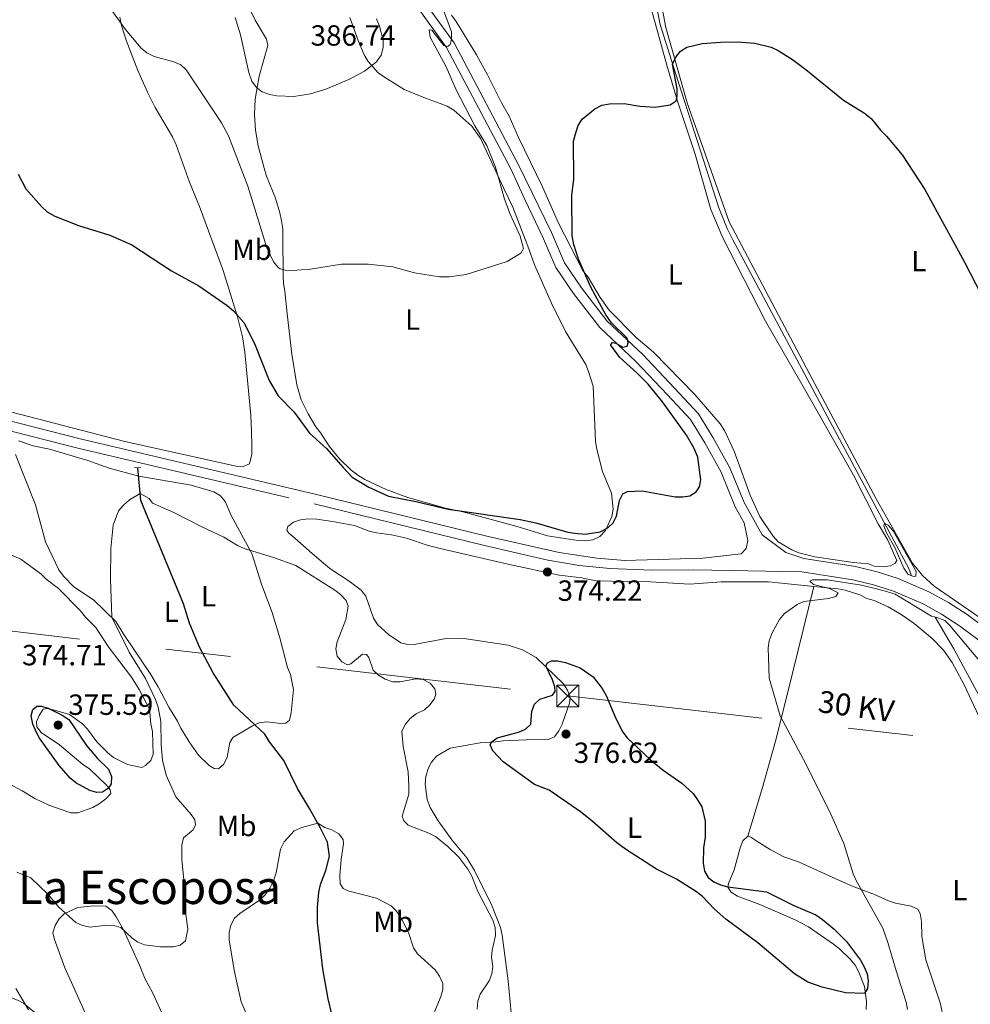
# Model space of a CAD drawing. Units: metres. Extents: x 587292 to 594193, y 710682 to 715398.
# Drawn here: x 591925 to 592251, y 711875 to 712213 of the extents above; entities that cross this region are included whole.
import ezdxf
from ezdxf.enums import TextEntityAlignment as Align

# ---------------------------------------------------------------- set-up
doc = ezdxf.new("R2010")
doc.units = ezdxf.units.M
doc.header["$MEASUREMENT"] = 0
for name, pattern in [('DGN Style 2', [74.48783, 44.692698, -29.795132]), ('DGN Style 3', [104.282962, 74.48783, -29.795132]), ('DGN Style 7', [148.97566, 67.039047, -29.795132, 22.346349, -29.795132])]:
    doc.linetypes.add(name, pattern=pattern)
for name, color, linetype, lineweight in [('Altimetria', 7, 'Continuous', 0), ('Conduccion', 7, 'Continuous', 0), ('Entidades rusticas', 7, 'Continuous', 0), ('Hidrografía', 7, 'Continuous', 0), ('Textos rotulacion', 7, 'Continuous', 0), ('Viales-ffcc', 7, 'Continuous', 0)]:
    doc.layers.add(name, color=color, linetype=linetype, lineweight=lineweight)
doc.styles.add('Style-Arial', font='txt')
doc.styles.add('Style-Arial Narrow', font='txt')
doc.styles.add('Style-Helvetica-Narrow-Oblique', font='txt')
doc.styles.add('Style-Times New Roman', font='txt')

# ---------------------------------------------------------------- blocks, each defined once
blk = doc.blocks.new('5TME')
at = {"layer": 'Conduccion', "color": 250, "linetype": 'Continuous', "lineweight": 0}
for p, q in [((-3.75, 3.75), (3.75, -3.75)), ((3.72, 3.78), (-3.72, -3.78))]:
    blk.add_line(p, q, dxfattribs=at)
at = {"layer": 'Conduccion', "color": 250, "linetype": 'Continuous', "lineweight": 0, "flags": 128}
blk.add_lwpolyline([(-3.75, -3.75), (3.75, -3.75), (3.75, 3.75), (-3.75, 3.75), (-3.72, -3.78)], dxfattribs=at)
blk = doc.blocks.new('5PATER')
at = {"layer": 'Altimetria', "linetype": 'Continuous', "lineweight": 0}
h = blk.add_hatch(color=250, dxfattribs=at)
edge = h.paths.add_edge_path()
edge.add_ellipse((0, 0), major_axis=(-1.1, -1.11), ratio=0.999422, start_angle=0, end_angle=360)

msp = doc.modelspace()

# ---------------------------------------------------------------- linework, layer by layer
at = {"layer": 'Altimetria', "color": 30, "linetype": 'Continuous', "lineweight": 0, "flags": 128}
for points, elevation in [([(591952.58, 712222.035), (591961.449, 712209.695), (591966.83, 712203.29), (591968.704, 712201.632), (591971.261, 712200.373), (591978.069, 712198.619), (591980.469, 712197.539), (591982.255, 712195.82), (591994.361, 712177.619), (591996.766, 712173.232), (592003.439, 712155.902), (592009.929, 712134.755), (592012.232, 712129.935), (592013.979, 712127.902), (592014.505, 712127.562), (592016.268, 712127.095), (592018.768, 712127.005), (592024.903, 712127.386), (592035.626, 712129.091), (592044.907, 712129.15), (592053.191, 712128.183), (592060.659, 712126.192), (592069.243, 712124.781), (592072.543, 712124.799), (592078.415, 712125.538), (592092.479, 712130.067), (592097.155, 712132.888), (592098.028, 712134.558), (592096.927, 712138.795), (592093.484, 712146.306), (592091.566, 712151.465), (592088.474, 712162.426), (592085.45, 712169.882), (592081.313, 712176.565), (592074.937, 712188.966), (592071.528, 712196.915), (592066.072, 712207.079), (592065.634, 712209.549), (592066.652, 712209.47), (592070.762, 712204.164), (592072.146, 712203.815), (592072.883, 712204.581), (592073.35, 712206.343), (592073.302, 712208.847), (592070.653, 712216.31)], 380), ([(591999.052, 712213.834), (592000.887, 712207.82), (592003.754, 712194.903), (592004.824, 712191.991), (592006.37, 712189.767), (592008.365, 712188.26), (592010.89, 712187.357), (592013.387, 712186.915), (592019.197, 712186.632), (592024.894, 712187.604), (592030.175, 712189.224), (592038.155, 712192.525), (592043.457, 712195.366), (592047.653, 712198.578), (592049.237, 712200.863), (592049.938, 712203.506), (592049.889, 712206.01), (592048.579, 712210.885), (592047.619, 712213.355)], 385), ([(591924.157, 711920.444), (591928.975, 711918.523), (591934.807, 711912.869), (591938.562, 711908.439), (591944.425, 711903.167), (591946.678, 711902.093), (591949.335, 711901.507), (591954.963, 711902.243), (591957.469, 711902.166), (591959.87, 711901.463), (591963.564, 711897.838), (591965.64, 711896.446), (591967.969, 711895.486), (591973.391, 711894.771), (591977.773, 711894.855), (591980.217, 711895.364), (591982.056, 711896.817), (591982.86, 711900.809), (591981.826, 711908.698), (591981.608, 711916.783), (591980.767, 711924.657), (591980.731, 711929.722), (591981.302, 711932.171), (591984.639, 711934.938), (591985.419, 711936.707), (591985.199, 711938.393), (591983.973, 711940.248), (591978.694, 711946.303), (591975.333, 711953.698), (591974.158, 711958.907), (591973.678, 711964.088), (591973.589, 711972.171), (591972.623, 711977.079), (591971.69, 711979.711), (591968.243, 711986.95), (591962.673, 711995.943), (591956.719, 712007.991), (591956.239, 712020.987), (591956.413, 712031.577), (591957.136, 712039.544), (591959.052, 712044.437), (591960.737, 712046.422), (591962.845, 712048.234), (591966.449, 712050.379), (591969.602, 712048.721), (591970.642, 712047.068), (591977.995, 712043.936), (591987.58, 712038.941), (591995.224, 712035.457), (591999.914, 712032.542), (592002.203, 712031.536), (592012.266, 712028.459), (592019.959, 712025.665), (592033.271, 712017.28), (592035.243, 712015.69), (592037.16, 712013.661), (592037.824, 712011.732), (592037.026, 712007.106), (592034.115, 711999.513), (592033.604, 711997.063), (592034.146, 711994.629), (592035.688, 711992.592), (592037.649, 711991.566), (592038.832, 711991.902), (592042.838, 711995.235), (592044.155, 711995.135), (592044.988, 711994.149), (592046.513, 711989.795), (592048.299, 711988.077), (592050.58, 711986.68), (592053.228, 711985.73), (592055.67, 711985.777), (592061.099, 711986.758), (592063.591, 711986.573), (592066.073, 711985.351), (592067.613, 711983.377)], 370), ([(592230.103, 712022.579), (592228.684, 712024.743), (592225.553, 712031.926), (592222.687, 712036.963), (592221.764, 712039.299), (592222.027, 712040.26), (592223.326, 712039.543), (592224.944, 712037.633), (592232.838, 712023.633), (592232.744, 712022.003), (592232.057, 712021.928)], 370), ([(592229.914, 711873.293), (592229.499, 711875.758), (592226.096, 711886.182), (592223.208, 711896.333), (592221.422, 711901.245), (592212.342, 711917.539), (592211.302, 711919.812), (592208.026, 711930.292), (592203.636, 711940.352), (592195.105, 711957.345), (592186.208, 711974.124), (592182.393, 711986.977), (592182.059, 711997.419), (592182.408, 711999.892), (592183.423, 712002.571), (592185.941, 712007.2), (592187.719, 712009.175), (592192.042, 712012.264), (592194.317, 712013.302), (592202.772, 712014.35), (592205.326, 712015.088), (592206.116, 712016.293), (592203.19, 712017.851)], 370), ([(592203.19, 712017.851), (592197.607, 712019.197), (592196.395, 712020.363), (592197.326, 712020.757), (592202.386, 712020.801), (592214.133, 712018.896), (592217.906, 712017.976), (592221.905, 712016.985), (592225.662, 712015.856), (592238.205, 712008.333)], 370), ([(592240.347, 712007.685), (592242.742, 712006.855), (592244.495, 712005.074), (592254.653, 711992.999)], 370), ([(592067.613, 711983.377), (592067.961, 711981.568), (592067.432, 711979.804), (592065.967, 711977.835), (592064.077, 711976.195), (592061.204, 711974.8), (592059.236, 711973.259), (592057.515, 711971.285), (592056.247, 711968.818), (592056.724, 711963.568), (592058.458, 711954.834), (592058.745, 711949.705), (592058.668, 711947.199), (592056.37, 711939.703), (592056.965, 711938.087), (592058.496, 711936.613), (592065.625, 711933.87), (592067.835, 711932.7), (592072.038, 711929.298), (592075.867, 711925.552), (592078.968, 711921.407), (592080.277, 711919.032), (592082.356, 711913.779), (592087.554, 711903.986), (592088.355, 711901.434), (592088.47, 711898.744), (592087.314, 711893.712), (592087.113, 711891.216), (592087.549, 711888.018), (592087.171, 711885.547), (592086.228, 711883.182), (592083.161, 711878.541), (592082.395, 711876.161), (592082.195, 711873.45)], 370), ([(592004.457, 711868.103), (592001.136, 711875.89), (591998.794, 711886.256), (591996.97, 711897.1), (591996.981, 711899.73), (591997.56, 711902.183), (591998.828, 711904.65), (592000.732, 711906.269), (592007.475, 711910.828), (592009.257, 711912.577), (592011.032, 711914.956), (592012.227, 711917.412), (592013.118, 711920.204), (592014.59, 711928.31), (592015.918, 711930.841), (592019.38, 711934.59), (592022.022, 711935.78), (592027.408, 711937.305), (592029.913, 711935.744), (592032.3, 711935.004), (592034.712, 711933.645), (592036.191, 711931.67), (592036.283, 711930.106), (592035.427, 711924.887), (592034.99, 711919.248), (592035.17, 711916.434), (592036.202, 711914.826), (592037.72, 711914.041), (592047.655, 711911.53), (592052.598, 711908.88), (592054.405, 711907.153), (592055.895, 711905.056), (592058.535, 711899.717), (592060.328, 711894.439), (592061.693, 711892.344), (592067.8, 711886.881), (592069.282, 711884.718), (592070.394, 711882.235), (592070.372, 711880.168), (592069.645, 711877.775), (592067.395, 711872.158)], 365), ([(591849.151, 711912.158), (591855.56, 711917.478), (591860.529, 711920.192), (591866.183, 711921.879), (591868.673, 711922.123), (591871.63, 711921.921), (591876.696, 711920.87), (591893.901, 711913.271), (591895.623, 711911.676), (591896.65, 711909.395), (591898.998, 711895.774), (591902.345, 711885.906), (591903.815, 711883.776), (591905.987, 711882.088), (591911.004, 711880.329), (591921.691, 711877.56), (591924.353, 711876.538), (591926.527, 711875.301), (591931.021, 711871.72)], 365)]:
    msp.add_lwpolyline(points, dxfattribs=dict(at, elevation=elevation))
at = {"layer": 'Altimetria', "color": 30, "linetype": 'Continuous', "lineweight": 30, "elevation": 375, "flags": 128}
for points in [[(592137.991, 712183.32), (592143.256, 712183.046), (592148.376, 712183.771), (592150.457, 712185.155), (592150.822, 712186.824), (592150.794, 712189.324), (592149.27, 712197.787), (592150.417, 712200.163), (592151.963, 712202.196), (592154.143, 712203.595), (592159.433, 712204.933), (592165.743, 712205.396), (592171.497, 712205.408), (592177.523, 712204.997), (592183.076, 712203.639), (592185.461, 712202.52), (592190.406, 712199.359), (592194.965, 712195.928), (592207.924, 712185.383), (592215.182, 712180.926), (592217.472, 712179.092), (592220.633, 712175.087), (592222.723, 712173.057), (592228.131, 712166.672), (592235.85, 712154.775), (592249.48, 712129.865), (592257.156, 712114.985)], [(591924.536, 712160.043), (591927.237, 712155.033), (591932.532, 712148.921), (591934.508, 712147.14), (591937.14, 712145.665), (591945.29, 712142.409), (591955.999, 712139.109), (591963.578, 712135.749), (591977.243, 712126.887), (591986.651, 712121.749), (591996.29, 712114.964), (591998.454, 712113.127), (592002.039, 712109.063), (592005.749, 712101.862), (592010.791, 712089.148), (592013.794, 712083.992), (592019.288, 712078.338), (592024.561, 712071.175), (592030.423, 712065.903), (592036.185, 712059.377), (592039.247, 712056.033), (592044.964, 712052.621), (592051.721, 712049.452), (592061.081, 712047.708), (592072.153, 712045.041), (592096.964, 712041.524), (592102.3, 712040.363), (592113.257, 712037.193), (592115.722, 712036.785), (592119.283, 712036.432), (592124.401, 712037.283), (592127.006, 712038.585), (592128.85, 712040.374), (592130.009, 712042.594), (592131.081, 712048.057), (592132.23, 712050.272), (592133.778, 712051.114), (592138.775, 712051.337), (592150.093, 712049.3), (592152.725, 712049.225), (592155.221, 712049.649), (592157.325, 712050.942), (592158.543, 712052.719), (592158.998, 712055.107), (592157.889, 712062.928), (592156.662, 712065.833), (592154.051, 712070.441), (592145.833, 712081.904), (592140.832, 712087.945), (592137.115, 712091.774), (592131.136, 712097.15), (592128.105, 712101.387), (592128.045, 712101.599), (592128.659, 712102.237), (592129.79, 712102.009), (592132.195, 712100.677), (592133.693, 712100.957), (592134.047, 712102.091), (592133.64, 712103.711), (592128.334, 712108.95), (592126.347, 712111.711), (592121.162, 712121.235), (592116.962, 712130.816), (592115.379, 712135.84), (592114.802, 712138.915), (592114.661, 712152.688), (592115.304, 712158.336), (592115.249, 712171.353), (592115.998, 712174.255), (592116.827, 712176.775), (592118.163, 712178.93), (592122.549, 712182.411), (592124.955, 712183.657), (592127.58, 712184.121), (592132.586, 712184.343), (592137.991, 712183.32)], [(592181.557, 711913.662), (592190.915, 711908.983), (592198.434, 711905.729), (592200.725, 711904.213), (592204.714, 711900.872), (592208.936, 711896.657), (592213.72, 711890.187), (592215.066, 711887.908), (592216.013, 711885.572), (592216.412, 711883.075), (592216.162, 711880.465), (592215.143, 711878.742), (592208.644, 711879.05), (592200.574, 711880.916), (592195.68, 711882.725), (592191.065, 711885.533), (592178.567, 711896.215), (592167.544, 711904.272), (592163.545, 711907.843), (592159.495, 711912.134), (592157.513, 711913.659), (592150.566, 711917.973), (592143.786, 711921.449), (592133.072, 711928.307), (592130.069, 711930.488), (592121.574, 711938.103), (592117.617, 711941.19), (592106.92, 711948.541), (592101.887, 711950.561), (592091.078, 711958.254), (592087.498, 711962.067), (592086.643, 711964.18), (592087.187, 711965.192), (592088.977, 711966.542), (592096.386, 711968.436), (592098.75, 711969.548), (592100.57, 711971.269), (592100.948, 711975.727), (592101.905, 711978.063), (592103.664, 711979.851), (592108.029, 711981.242), (592108.896, 711982.455), (592108.802, 711984.082), (592108.049, 711986.466), (592105.784, 711991.225), (592106.326, 711992.3), (592107.69, 711993.015), (592109.757, 711992.992), (592112.525, 711992.356), (592117.568, 711990.575), (592122.012, 711987.467), (592125.113, 711983.449), (592126.438, 711981.086), (592129.802, 711973.153), (592132.208, 711968.503), (592133.677, 711966.489), (592141.673, 711958.974), (592146.042, 711955.465), (592152.459, 711950.985), (592156.273, 711947.385), (592157.86, 711945.311), (592159.316, 711942.851), (592160.458, 711937.894), (592160.472, 711932.489), (592159.899, 711928.835), (592159.746, 711923.576), (592160.179, 711920.825), (592161.474, 711918.596), (592163.381, 711917.13), (592165.662, 711916.108), (592168.264, 711915.408), (592181.557, 711913.662)], [(591939.687, 711974.372), (591941.966, 711972.851), (591948.085, 711963.883), (591951.809, 711959.444), (591955.602, 711955.796), (591956.629, 711953.272), (591956.535, 711950.771), (591955.532, 711949.239), (591953.503, 711947.928), (591951.549, 711947.792), (591949.139, 711948.456), (591944.383, 711951.147), (591942.403, 711952.754), (591938.623, 711957.081), (591931.915, 711966.395), (591930.709, 711968.583), (591929.571, 711971.242), (591929.028, 711974.069), (591929.573, 711976.232), (591931.018, 711977.434), (591932.485, 711977.462), (591934.883, 711976.757), (591939.687, 711974.372)]]:
    msp.add_lwpolyline(points, dxfattribs=at)
at = {"layer": 'Conduccion', "color": 6, "linetype": 'DGN Style 7', "lineweight": 0}
msp.add_polyline3d([(590753.018, 712138.018, 385.329), (590804.831, 712132.007, 389.491), (590962.565, 712114.049, 386.378), (591211.767, 712084.941, 377.303), (591359.918, 712067.832, 370.065), (591544.065, 712046.171, 372.871), (591702.534, 712028.336, 372.23), (591879.097, 712008.21, 376.814), (592113.294, 711980.906, 376.996), (592357.651, 711952.863, 377.7), (592505.478, 711935.772, 374.998), (592698.036, 711913.832, 368.884), (592872.344, 711893.618, 360.634), (593070.07, 711870.975, 362.253), (593215.943, 711854.103, 365.052), (593391.006, 711833.719, 364.209), (593620.034, 711807.315, 372.506), (593776.704, 711789.014, 366.82), (593946.804, 711769.641, 370.413), (594142.851, 711747.032, 372.419), (594179.661, 711743.1, 371.889)], dxfattribs=at)
at = {"layer": 'Entidades rusticas', "color": 92, "linetype": 'Continuous', "lineweight": 0}
for points in [[(592015.416, 712138.498, 382.379), (592015.409, 712141.284, 383.498), (592015.005, 712143.968, 383.623), (592014.402, 712146.752, 383.623), (592012.897, 712151.822, 384.369), (592009.796, 712159.374, 384.617), (592008.994, 712162.058, 384.866), (592006.986, 712169.713, 384.99), (592006.078, 712175.083, 385.363), (592005.767, 712180.553, 385.612), (592005.953, 712185.825, 386.11), (592006.345, 712188.413, 386.11), (592007.327, 712193.687, 386.98), (592010.287, 712204.139, 387.85), (592009.884, 712206.326, 387.975), (592005.989, 712212.882, 387.975), (592001.39, 712222.52, 387.353)], [(592144.84, 712221.303, 376.808), (592146.905, 712210.429, 376.434), (592154.271, 712184.563, 375.19), (592168.631, 712143.684, 373.573), (592197.175, 712089.8, 372.329), (592219.197, 712048.633, 371.707), (592231.683, 712026.49, 371.707), (592235.019, 712022.271, 371.582), (592239.058, 712018.641, 371.582), (592262.661, 712002.342, 371.955)], [(592141.958, 712216.843, 376.986), (592147.305, 712197.393, 376.586), (592150.936, 712185.092, 375.915), (592156.88, 712167.232, 375.484), (592162.428, 712147.94, 374.638), (592166.508, 712138.169, 374.222), (592181.153, 712109.567, 373.392), (592194.563, 712086.33, 373.184), (592211.332, 712056.705, 372.354), (592219.826, 712040.034, 372.034), (592223.215, 712034.404, 372.034), (592226.229, 712027.421, 372.034), (592225.679, 712026.488, 372.002), (592224.052, 712025.629, 372.034), (592221.492, 712025.259, 372.018), (592218.817, 712025.33, 372.034), (592216.472, 712026.235, 372.178), (592211.266, 712026.695, 372.114), (592198.129, 712028.624, 372.082), (592192.655, 712030.025, 372.05), (592190.251, 712031.13, 372.098), (592185.51, 712033.821, 372.29), (592183.657, 712035.839, 372.306), (592179.242, 712042.559, 372.529), (592175.872, 712049.866, 372.721), (592170.395, 712064.924, 373.264), (592167.043, 712072.051, 373.312), (592165.571, 712074.305, 373.312), (592156.842, 712084.369, 373.312), (592142.714, 712098.968, 373.887), (592136.722, 712103.99, 374.19), (592127.466, 712113.401, 374.781), (592124.441, 712117.709, 374.797), (592120.268, 712124.626, 374.925), (592118.515, 712126.703, 374.893), (592110.079, 712143.193, 375.868), (592104.652, 712155.655, 376.714), (592096.401, 712172.583, 377.864), (592093.172, 712179.908, 378.088), (592090.489, 712184.492, 378.295), (592085.708, 712194.131, 378.934), (592081.914, 712200.984, 379.493), (592074.978, 712212.445, 380.436), (592073.366, 712214.64, 380.659)], [(591959.433, 712213.866, 381.758), (591960.036, 712211.082, 381.509), (591961.64, 712206.013, 381.385), (591965.643, 712195.578, 380.763), (591968.944, 712188.125, 380.763), (591971.642, 712182.859, 380.639), (591977.535, 712172.827, 380.265), (591978.834, 712170.044, 380.141), (591983.341, 712157.322, 379.395), (591986.842, 712148.975, 378.649), (591994.951, 712127.01, 377.157), (591999.864, 712111.007, 376.038), (592001.571, 712104.247, 375.914), (592002.379, 712098.976, 375.914), (592004.42, 712077.197, 375.541), (592004.632, 712071.825, 375.416), (592004.843, 712066.653, 374.794), (592004.75, 712063.967, 374.421), (592003.962, 712060.583, 374.297), (592001.875, 712059.683, 373.924), (591999.388, 712059.777, 373.924), (591961.17, 712068.241, 372.556), (591906.824, 712082.337, 374.297)], [(592038.415, 712213.755, 386.731), (592041.318, 712205.903, 386.607), (592043.419, 712201.034, 386.358), (592044.717, 712198.749, 386.11), (592048.208, 712194.779, 385.363), (592050.301, 712193.291, 385.363), (592054.883, 712190.517, 384.369), (592057.075, 712189.13, 384.244), (592064.443, 712186.063, 383.25), (592069.421, 712184.285, 382.877), (592071.811, 712183.395, 382.877), (592074.201, 712182.008, 382.877), (592080.282, 712176.551, 382.877), (592083.376, 712172.182, 382.877), (592084.576, 712169.598, 382.877), (592091.275, 712155.091, 381.385), (592094.374, 712148.732, 381.136), (592099.879, 712134.421, 380.514), (592101.881, 712128.955, 379.892), (592107.682, 712115.738, 379.395), (592112.48, 712106.001, 379.395), (592119.47, 712094.678, 379.644), (592120.37, 712092.293, 379.644), (592121.974, 712087.223, 379.892), (592122.397, 712076.581, 379.892), (592122.815, 712068.226, 378.898), (592123.219, 712065.641, 378.276), (592125.226, 712057.986, 376.908), (592128.328, 712050.533, 376.66), (592128.838, 712045.063, 376.66), (592128.446, 712042.476, 376.66), (592126.17, 712037.695, 376.66), (592124.284, 712035.702, 376.66), (592121.9, 712034.502, 376.535), (592119.414, 712034.198, 376.287), (592116.728, 712034.291, 376.287), (592106.279, 712035.858, 376.162), (592095.926, 712039.116, 376.162), (592077.213, 712044.145, 375.914), (592071.342, 712045.424, 376.038), (592058.401, 712049.074, 376.535), (592050.934, 712051.742, 376.66), (592043.565, 712055.206, 376.535), (592041.174, 712056.693, 376.66), (592038.882, 712058.478, 376.908), (592034.894, 712062.348, 376.908), (592031.402, 712066.617, 377.157), (592028.507, 712071.086, 377.406), (592026.811, 712073.271, 377.779), (592024.114, 712077.741, 377.903), (592021.716, 712082.51, 378.276), (592020.211, 712087.679, 378.276), (592018.495, 712098.219, 378.773), (592016.971, 712112.042, 379.146), (592016.156, 712119.899, 379.768), (592015.653, 712122.484, 380.265), (592015.547, 712125.169, 380.763), (592015.416, 712138.498, 382.379)], [(591924.688, 712068.447, 373.725), (591929.76, 712066.803, 373.405), (591935.329, 712065.658, 373.102), (591948.468, 712061.739, 372.783), (591955.817, 712059.083, 372.607), (591965.959, 712056.313, 372.528), (591983.944, 712053.243, 372.384), (591991.731, 712051.027, 372.416), (591993.989, 712049.576, 372.368), (591995.67, 712047.704, 372.24), (591997.736, 712042.88, 372.192), (592004.811, 712029.828, 371.602)], [(592004.811, 712029.828, 371.602), (592008.249, 712018.961, 371.203), (592011.802, 712009.592, 370.452), (592014.377, 712000.898, 369.479), (592017.095, 711990.709, 369.399), (592018.058, 711988.237, 369.399), (592019.048, 711983.091, 369.128), (592018.309, 711975.128, 368.505), (592017.716, 711972.653, 368.457), (592016.462, 711971.572, 368.425), (592014.886, 711971.469, 368.282), (592009.836, 711972.076, 368.25), (592007.343, 711971.691, 368.138), (592005.031, 711970.687, 368.25), (591998.276, 711966.681, 368.202), (591997.283, 711964.962, 368.202), (591996.377, 711959.912, 368.489), (591995.165, 711957.475, 368.521), (591993.313, 711955.854, 368.681), (591991.877, 711955.971, 368.792), (591990.138, 711957.004, 368.936), (591986.518, 711960.627, 369.112), (591983.275, 711965.149, 369.527), (591980.391, 711969.871, 369.527), (591979.307, 711972.303, 369.543), (591976.303, 711977.084, 369.702), (591972.615, 711984.039, 370.5), (591969.871, 711988.582, 370.836), (591960.8, 712001.989, 371.123), (591958.076, 712006.452, 371.474), (591954.196, 712010.294, 371.442), (591950.456, 712013.916, 371.809), (591943.682, 712018.409, 372.352), (591940.081, 712022.092, 372.799), (591938.54, 712024.263, 372.927), (591933.908, 712033.87, 373.15), (591930.486, 712046.492, 373.852), (591923.681, 712063.855, 374.012)], [(592093.273, 712026.013, 376.366), (592069.476, 712031.543, 376.206), (592065.323, 712032.611, 376.063), (592057.895, 712035.107, 375.823), (592052.804, 712036.193, 375.616), (592047.635, 712036.899, 375.217), (592045.099, 712037.531, 375.121), (592040.027, 712039.415, 374.738), (592032.441, 712040.813, 373.94), (592027.112, 712041.579, 372.758), (592024.298, 712041.672, 372.567), (592021.565, 712041.346, 372.663), (592019.153, 712040.622, 372.663), (592017.161, 712039.141, 372.471), (592016.785, 712037.783, 372.503), (592017.446, 712036.747, 372.519), (592019.585, 712035.116, 372.599), (592025.464, 712029.783, 373.605), (592031.541, 712024.689, 373.573), (592038.236, 712020.315, 373.796), (592042.314, 712017.193, 373.796), (592043.895, 712015.221, 373.972), (592046.627, 712007.565, 374.578), (592047.949, 712005.434, 374.594), (592051.688, 712002.05, 374.578), (592055.945, 711999.207, 374.706), (592058.4, 711998.555, 374.786), (592061.153, 711998.741, 374.818), (592071.544, 712000.661, 375.201), (592076.912, 712000.733, 375.536), (592092.78, 711998.317, 376.015), (592097.712, 711996.752, 375.983), (592102.367, 711994.109, 376.446), (592111.846, 711985.133, 377.1), (592113.229, 711982.882, 377.324), (592114.132, 711980.41, 377.34), (592113.917, 711978.434, 377.388), (592111.301, 711971.224, 377.835), (592110.209, 711968.927, 377.771), (592108.677, 711966.928, 377.723), (592106.704, 711965.946, 377.723), (592099.003, 711965.808, 377.436), (592091.102, 711965.55, 376.286), (592088.609, 711965.145, 376.047), (592083.202, 711964.813, 375.887), (592072.871, 711963.013, 375.185), (592068.228, 711960.228, 375.073), (592066.517, 711958.149, 374.882), (592065.285, 711955.971, 374.913), (592064.553, 711953.296, 374.658), (592064.34, 711950.661, 374.466), (592065.011, 711945.335, 373.988), (592066.075, 711942.684, 373.796), (592068.8, 711938.022, 373.78), (592073.504, 711931.508, 373.748), (592078.666, 711925.315, 373.397), (592081.231, 711920.971, 373.158), (592087.225, 711908.974, 373.285), (592090.136, 711901.398, 373.668), (592090.701, 711898.846, 373.684), (592092.754, 711883.088, 373.509), (592093.797, 711872.176, 373.78)], [(591921.287, 711950.812, 375.466), (591925.902, 711948.309, 375.45), (591930.318, 711945.746, 375.801), (591935.072, 711943.482, 375.865), (591940.064, 711941.698, 376.488), (591942.501, 711940.786, 376.456), (591945.074, 711940.852, 376.392), (591950.198, 711942.66, 376.36), (591952.43, 711943.922, 376.328), (591954.621, 711945.604, 376.169), (591956.332, 711947.463, 376.057), (591956.13, 711948.66, 376.009), (591954.929, 711950.273, 376.041), (591949.049, 711955.886, 375.69), (591946.771, 711957.417, 375.674), (591938.794, 711964.122, 376.009), (591932.439, 711968.317, 375.913), (591930.978, 711970.369, 375.913), (591930.914, 711972.005, 375.961), (591931.786, 711974.242, 376.057), (591933.178, 711976.4, 375.977), (591934.514, 711976.583, 375.897), (591937.09, 711976.09, 375.865), (591942.201, 711974.606, 375.45), (591946.618, 711971.384, 375.275), (591948.419, 711969.473, 375.307), (591951.581, 711965.13, 375.434), (591955.302, 711961.428, 375.434), (591957.361, 711959.757, 375.291), (591962.055, 711957.354, 374.955), (591967.006, 711956.348, 374.285), (591968.301, 711957.069, 374.093), (591970.113, 711958.809, 373.902), (591970.926, 711960.946, 373.726), (591970.748, 711968.747, 373.551), (591970.163, 711971.36, 373.343), (591969.612, 711976.367, 373.2), (591966.165, 711983.083, 373.024), (591963.521, 711987.366, 373.024), (591955.435, 711997.843, 373.04), (591951.289, 712004.377, 372.864), (591947.649, 712007.98, 372.832), (591946.008, 712010.151, 372.816), (591938.368, 712017.755, 373.934), (591934.23, 712020.958, 374.077), (591932.41, 712022.809, 374.397), (591925.474, 712027.861, 375.945), (591920.7, 712029.925, 376.6)], [(592123.188, 712020.49, 374.131), (592120.577, 712020.839, 374.419), (592118.048, 712021.488, 374.435), (592110.352, 712022.415, 374.834), (592093.273, 712026.013, 376.366)], [(592197.756, 712018.493, 370.777), (592182.167, 712020.108, 371.288), (592165.934, 712020.136, 372.278), (592155.142, 712019.322, 372.406), (592141.674, 712020.137, 373.061), (592136.144, 712020.26, 373.524), (592128.337, 712020.271, 373.652), (592123.188, 712020.49, 374.131)], [(592175.048, 711932.735, 373.748), (592180.174, 711949.508, 373.317), (592184.63, 711965.41, 371.128), (592188.713, 711981.796, 370.106), (592197.756, 712018.493, 370.777)], [(592278.619, 711861.874, 366.256), (592270.861, 711900.759, 367.215), (592262.888, 711938.25, 369.052), (592259.172, 711960.576, 368.892), (592256.948, 711968.608, 369.435), (592249.387, 711984.729, 370.09), (592245.223, 711992.425, 369.834), (592242.297, 711996.692, 369.659), (592238.329, 712000.611, 369.515), (592232.239, 712005.833, 369.547), (592227.723, 712008.92, 369.723), (592223.28, 712011.487, 369.914), (592218.413, 712013.66, 370.058), (592215.985, 712014.387, 370.314), (592213.603, 712015.632, 370.409), (592208.53, 712017.248, 370.393), (592206.039, 712017.636, 370.505), (592197.756, 712018.493, 370.777)], [(592215.734, 711873.302, 375.057), (592215.866, 711876.036, 375.393), (592215.206, 711881.135, 375.728), (592213.226, 711886.07, 375.984), (592211.916, 711888.501, 376.239), (592210.263, 711890.557, 376.255), (592206.53, 711894.094, 376.671), (592204.532, 711895.734, 376.783), (592195.875, 711901.665, 376.703), (592191.31, 711904.074, 376.703), (592179.212, 711909.385, 376.671), (592171.577, 711912.208, 376.255), (592169.396, 711913.591, 376.16), (592168.238, 711915.322, 375.984), (592168.432, 711916.558, 375.904), (592170.403, 711921.267, 375.153), (592172.407, 711928.812, 374.45), (592173.433, 711931.176, 374.195), (592175.048, 711932.735, 373.748)], [(592175.048, 711932.735, 373.748), (592176.083, 711932.423, 373.492), (592178.203, 711931.021, 373.125), (592182.723, 711928.173, 372.997), (592187.487, 711925.722, 373.093), (592192.538, 711923.967, 372.677), (592206.541, 711917.575, 371.432), (592211.309, 711915.464, 371.4), (592218.566, 711912.804, 370.968), (592223.353, 711910.632, 370.377), (592225.74, 711909.826, 370.106), (592231.139, 711908.765, 369.611), (592233.443, 711907.72, 369.243), (592234.285, 711906.253, 369.195), (592234.753, 711903.552, 369.259), (592234.852, 711898.36, 368.988), (592236.158, 711890.338, 369.004), (592241.194, 711875.184, 368.205), (592242.273, 711870.02, 367.918)], [(591970.741, 711879.118, 369.847), (591968.156, 711883.681, 370.374), (591966.269, 711888.526, 370.757), (591960.773, 711900.604, 371.763), (591958.268, 711905.127, 371.954), (591956.747, 711907.219, 371.954), (591954.708, 711908.81, 371.923), (591950.398, 711908.92, 371.811), (591945.052, 711908.269, 371.731), (591940.368, 711906.163, 371.013), (591938.517, 711904.283, 370.661), (591937.245, 711902.105, 370.374), (591936.512, 711899.629, 370.135), (591936.896, 711897.634, 369.736), (591937.88, 711895.143, 369.416), (591940.631, 711887.547, 369.416), (591942.838, 711882.524, 369.369), (591949.357, 711868.014, 367.517)], [(591928.075, 711873.191, 366.08), (591923.768, 711880.464, 366.112)], [(591975.173, 711869.432, 369.321), (591970.741, 711879.118, 369.847)]]:
    msp.add_polyline3d(points, dxfattribs=at)
at = {"layer": 'Hidrografía', "color": 5, "linetype": 'Continuous', "lineweight": 0}
for points in [[(592115.526, 712325.804, 381.785), (592116.594, 712323.503, 381.537), (592117.778, 712322.593, 381.412), (592133.99, 712312.75, 381.163), (592136.041, 712309.342, 381.039), (592137.069, 712303.557, 380.915), (592137.91, 712298.769, 379.919), (592140.893, 712238.113, 377.058), (592142.895, 712221.864, 376.684), (592144.964, 712211.388, 376.187), (592150.246, 712194.703, 375.067), (592165.141, 712148.443, 373.449), (592167.946, 712141.343, 373.076), (592169.892, 712137.438, 372.952), (592199.808, 712081.647, 371.956), (592230.406, 712024.654, 370.09), (592231.255, 712022.195, 369.966)], [(592239.42, 712007.965, 368.97), (592245.865, 711997.14, 368.97), (592254.537, 711980.914, 368.721), (592261.569, 711960.626, 367.975), (592267.554, 711927.21, 367.477), (592273.492, 711898.274, 366.357), (592281.507, 711859.658, 365.611), (592289.54, 711823.359, 364.989)]]:
    msp.add_polyline3d(points, dxfattribs=at)
at = {"layer": 'Hidrografía', "color": 142, "linetype": 'DGN Style 3', "lineweight": 25}
msp.add_polyline3d([(592032.322, 711871.645, 362.631), (592030.992, 711877.009, 362.822), (592029.152, 711887.201, 363.413), (592027.339, 711903.02, 364.387), (592027.346, 711908.407, 364.45), (592027.853, 711913.436, 365.009), (592028.405, 711916.191, 365.137), (592030.189, 711921.044, 365.632), (592031.515, 711925.896, 365.648), (592030.725, 711930.762, 365.568), (592028.399, 711935.506, 365.648), (592024.632, 711942.341, 366.318), (592020.466, 711949.115, 366.749), (592015.794, 711958.721, 366.813), (592010.85, 711965.114, 367.228), (592009.208, 711967.784, 367.372), (591998.569, 711977.755, 368.601), (591991.519, 711988.833, 369.128), (591986.829, 711997.681, 369.399), (591983.438, 712005.933, 369.638), (591981.347, 712012.513, 370.101), (591966.657, 712047.994, 371.059), (591965.673, 712059.272, 371.905)], dxfattribs=at)
at = {"layer": 'Viales-ffcc', "color": 1, "linetype": 'DGN Style 2', "lineweight": 0, "extrusion": (-0.007372, 0.000598407, 0.999973), "elevation": -3565.279, "flags": 128}
msp.add_lwpolyline([(591951.216, 712061.624), (591953.372, 712061.449)], dxfattribs=at)
at = {"layer": 'Viales-ffcc', "color": 1, "linetype": 'DGN Style 2', "lineweight": 0, "elevation": 370.795, "flags": 128}
for points in [[(592230.103, 712022.579), (592232.057, 712021.928)], [(592238.205, 712008.333), (592240.347, 712007.685)]]:
    msp.add_lwpolyline(points, dxfattribs=at)
at = {"layer": 'Viales-ffcc', "color": 250, "linetype": 'DGN Style 3', "lineweight": 0}
for points in [[(591960.638, 712362.447, 389.234), (591974.605, 712345.371, 388.985), (591981.8, 712331.461, 388.488), (591987.819, 712310.188, 387.991), (591996.031, 712286.533, 386.25), (592001.025, 712277.99, 386.25), (592005.616, 712271.635, 386.25), (592018.58, 712258.137, 385.504), (592046.283, 712237.114, 383.763), (592064.431, 712218.655, 382.52), (592074.212, 712205.15, 381.774), (592096.394, 712163.224, 379.535)], [(592194.373, 712028.115, 371.583), (592188.107, 712030.184, 372.174), (592179.971, 712036.228, 372.541), (592173.809, 712047.341, 373.084), (592168.934, 712059.178, 373.643), (592163.202, 712069.467, 373.995), (592158.107, 712077.793, 374.378), (592149.902, 712086.533, 375.081), (592139.014, 712098.12, 375.337), (592126.708, 712109.683, 376.023), (592117.993, 712120.985, 376.774), (592112.142, 712129.579, 377.381), (592107.669, 712139.973, 377.685), (592096.394, 712163.224, 379.535)], [(591635.543, 711969.024, 367.993), (591683.606, 711987.615, 368.823), (591698.754, 711994.355, 369.222), (591712.529, 711999.954, 369.733), (591727.956, 712006.855, 369.892), (591740.434, 712012.232, 370.723), (591772.264, 712026.853, 371.76), (591785.537, 712033.688, 372.431), (591799.367, 712041.044, 372.622), (591824.549, 712057.425, 373.596), (591849.037, 712071.689, 374.601), (591860.099, 712076.704, 375.001), (591865.283, 712078.452, 375.112), (591872.761, 712080.086, 375.08), (591876.153, 712080.353, 375.112), (591889.584, 712079.288, 375.224), (591900.244, 712076.999, 374.761), (591914.538, 712073.72, 373.404), (591945.025, 712065.971, 372.989), (592026.199, 712046.888, 374.538), (592084.676, 712032.541, 374.33)], [(592084.676, 712032.541, 374.33), (592106.402, 712027.538, 373.388), (592117.163, 712025.657, 372.653), (592127.694, 712024.677, 371.966), (592142.164, 712024.11, 371.024), (592156.561, 712024.184, 371.295), (592193.649, 712023.529, 371.583)], [(592311.978, 711959.087, 373.265), (592309.702, 711960.36, 373.2), (592288.762, 711973.824, 372.702), (592266.926, 711990.699, 372.453), (592247.736, 712005.043, 372.08), (592241.604, 712009.021, 371.99), (592235.247, 712012.494, 371.91), (592225.125, 712016.843, 371.807), (592218.23, 712019.064, 371.752), (592211.153, 712020.765, 371.707), (592193.649, 712023.529, 371.583)]]:
    msp.add_polyline3d(points, dxfattribs=at)
at = {"layer": 'Viales-ffcc', "color": 250, "linetype": 'Continuous', "lineweight": 0}
for points in [[(592173.861, 712040.373, 372.832), (592170.8, 712045.893, 373.084), (592165.926, 712057.727, 373.643), (592160.323, 712067.785, 373.995), (592155.442, 712075.761, 374.378), (592147.472, 712084.251, 375.081), (592136.656, 712095.761, 375.337), (592124.231, 712107.436, 376.023), (592115.293, 712119.027, 376.774), (592109.206, 712127.967, 377.381), (592104.636, 712138.586, 377.685), (592098.479, 712151.283, 378.698), (592093.71, 712161.804, 379.535), (592071.627, 712203.541, 381.774), (592062.105, 712216.689, 382.52), (592044.272, 712234.828, 383.763), (592016.555, 712255.862, 385.504), (592003.279, 712269.685, 386.25), (591998.477, 712276.331, 386.25), (591993.26, 712285.257, 386.25), (591984.921, 712309.276, 387.991), (591978.962, 712330.339, 388.488), (591972.053, 712343.694, 388.985), (591957.424, 712360.688, 389.234)], [(592085.462, 712035.746, 374.33), (592026.97, 712050.097, 374.538), (591945.809, 712069.177, 372.989), (591915.314, 712076.928, 373.404), (591900.959, 712080.221, 374.761), (591890.063, 712082.561, 375.224), (591876.154, 712083.664, 375.112), (591872.277, 712083.359, 375.08), (591864.401, 712081.638, 375.112), (591858.887, 712079.778, 375.001), (591847.521, 712074.626, 374.601), (591822.817, 712060.236, 373.596), (591797.689, 712043.89, 372.622), (591784.006, 712036.612, 372.431), (591770.819, 712029.821, 371.76), (591739.092, 712015.248, 370.723), (591726.629, 712009.877, 369.892), (591711.233, 712002.99, 369.733), (591697.461, 711997.392, 369.222), (591682.339, 711990.664, 368.823), (591634.316, 711972.088, 367.993)], [(592173.861, 712040.373, 372.832), (592175.069, 712034.289, 372.433), (592174.558, 712031.539, 372.465), (592172.759, 712029.663, 372.465), (592159.684, 712028.257, 372.64), (592132.899, 712027.408, 372.976), (592123.224, 712028.199, 373.024), (592110.308, 712030.165, 373.327), (592085.462, 712035.746, 374.33)], [(592314.132, 711963.203, 373.259), (592312.093, 711964.343, 373.2), (592291.442, 711977.621, 372.702), (592269.736, 711994.396, 372.453), (592250.392, 712008.854, 372.08), (592243.984, 712013.012, 371.99), (592237.281, 712016.674, 371.91), (592226.757, 712021.196, 371.807), (592219.486, 712023.537, 371.752), (592212.059, 712025.323, 371.707), (592194.373, 712028.115, 371.583)]]:
    msp.add_polyline3d(points, dxfattribs=at)

# ---------------------------------------------------------------- block references
at = {"layer": 'Altimetria', "color": 250, "linetype": 'Continuous', "lineweight": 0}
for p in [(592106.285, 712023.47, 374.217), (591938.286, 711970.921, 375.586), (592112.669, 711967.836, 376.618)]:
    msp.add_blockref('5PATER', p, dxfattribs=at)
at = {"layer": 'Conduccion', "color": 250, "linetype": 'Continuous', "lineweight": 0}
msp.add_blockref('5TME', (592113.291, 711980.91, 376.996), dxfattribs=at)

# ---------------------------------------------------------------- texts
at = {"layer": 'Altimetria', "color": 250, "linetype": 'Continuous', "lineweight": 0, "style": 'Style-Arial'}
for s, p in [('386.74', (592024.985, 712204.144, 386.738)), ('374.22', (592109.785, 712013.572, 374.217)), ('374.71', (591925.901, 711991.432, 374.706)), ('375.59', (591941.786, 711974.421, 375.586)), ('376.62', (592115.332, 711957.938, 376.618))]:
    msp.add_text(s, height=7, dxfattribs=at).set_placement(p)
at = {"layer": 'Entidades rusticas', "color": 92, "linetype": 'Continuous', "lineweight": 0, "style": 'Style-Arial Narrow'}
for s, p in [('Mb', (592004.848, 712134.085, 379.262)), ('L', (592233.795, 712130.17, 374.442)), ('L', (592150.19, 712125.618, 374.39)), ('L', (592060, 712110.124, 379.282)), ('L', (591989.901, 712015.127, 370.42)), ('L', (591977.163, 712009.829, 370.284)), ('Mb', (591999.57, 711936.295, 367.661)), ('L', (592136.179, 711935.702, 375.289)), ('L', (592247.87, 711914.268, 368.821)), ('Mb', (592053.313, 711903.402, 364.88))]:
    msp.add_text(s, height=7, dxfattribs=at).set_placement(p, align=Align.MIDDLE_CENTER)
at = {"layer": 'Textos rotulacion', "color": 250, "linetype": 'Continuous', "lineweight": 0, "style": 'Style-Helvetica-Narrow-Oblique'}
msp.add_text('30 KV', height=7.5, rotation=352.19662, dxfattribs=at).set_placement((592211.834, 711973.666, 369.958), align=Align.CENTER)
at = {"layer": 'Textos rotulacion', "color": 250, "linetype": 'Continuous', "lineweight": 0, "style": 'Style-Times New Roman'}
msp.add_text('La Escoposa', height=11.5, dxfattribs=at).set_placement((591969.674, 711915.241, 370.913), align=Align.MIDDLE_CENTER)

doc.saveas('drawing.dxf')
